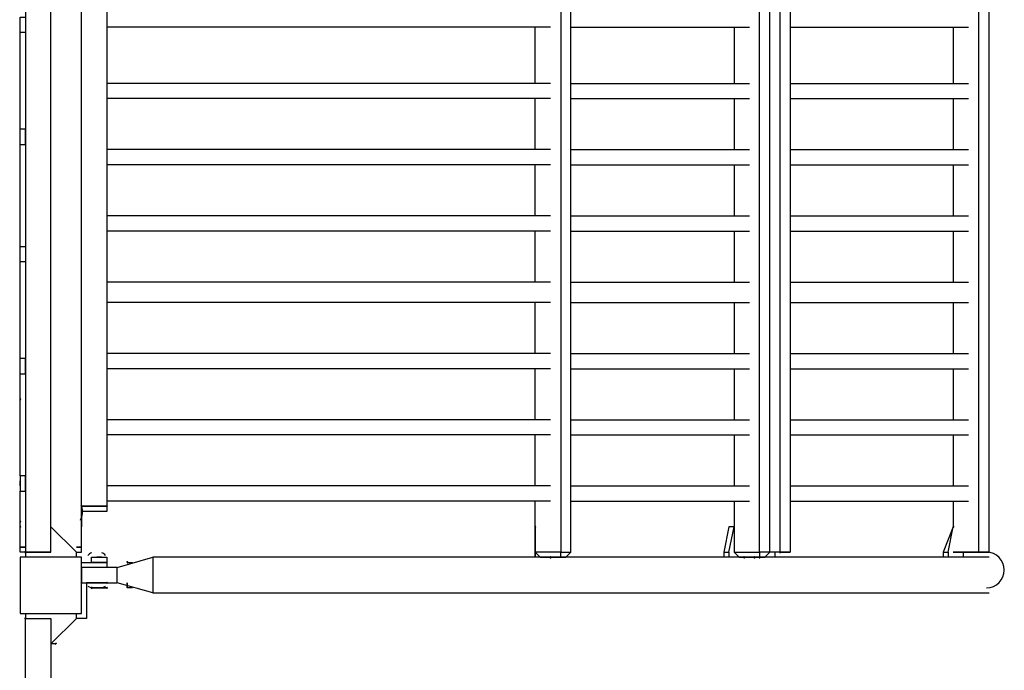
# Model space of a CAD drawing. Units: millimetres. Extents: x 0.8 to 10.9, y 1.2 to 6.9.
# Drawn here: x 10.6 to 10.9, y 3.5 to 3.7 of the extents above; entities that cross this region are included whole.
import ezdxf

# ---------------------------------------------------------------- set-up
doc = ezdxf.new("R2010")
doc.units = ezdxf.units.MM
doc.header["$LTSCALE"] = 0.5
doc.layers.add('PDF _Слой 1', color=7, linetype='Continuous', true_color=0x151616)

msp = doc.modelspace()

# ---------------------------------------------------------------- hatches: boundary and pattern name
at = {"layer": 'PDF _Слой 1', "true_color": 0x535353, "transparency": 33554559}
h = msp.add_hatch(color=251, dxfattribs=at)
h.paths.add_polyline_path([(10.58777222222222, 3.544083333333333), (10.58777222222222, 3.544263888888889)], flags=0)
h.paths.add_polyline_path([(10.58759027777778, 3.544083333333333, 0.4064886401551077), (10.58777222222257, 3.543901388915249)], flags=0)
h = msp.add_hatch(color=251, dxfattribs=at)
h.paths.add_polyline_path([(10.58777222222222, 3.544083333333333), (10.58777222222222, 3.544263888888889)], flags=0)
h.paths.add_polyline_path([(10.58759027777778, 3.544083333333333, 0.4064886401551077), (10.58777222222257, 3.543901388915249)], flags=0)
h = msp.add_hatch(color=251, dxfattribs=at)
h.paths.add_polyline_path([(10.58777222222222, 3.544083333333333), (10.58777222222222, 3.544263888888889)], flags=0)
h.paths.add_polyline_path([(10.58759027777778, 3.544083333333333, 0.4064886401551077), (10.58777222222257, 3.543901388915249)], flags=0)
h = msp.add_hatch(color=251, dxfattribs=at)
h.paths.add_polyline_path([(10.60777222222222, 3.509083333333333), (10.60777222222222, 3.509263888888889)], flags=0)
h.paths.add_polyline_path([(10.60759027777778, 3.509083333333333, 0.4064886722472568), (10.6077722222225, 3.508901388910266)], flags=0)
h = msp.add_hatch(color=251, dxfattribs=at)
h.paths.add_polyline_path([(10.61610694444444, 3.509083333333333), (10.61610694444444, 3.509263888888889)], flags=0)
h.paths.add_polyline_path([(10.615925, 3.509083333333333, 0.4064885493363175), (10.61610694444449, 3.508901388892772)], flags=0)
h = msp.add_hatch(color=251, dxfattribs=at)
h.paths.add_polyline_path([(10.61610694444444, 3.509083333333333), (10.61610694444444, 3.509263888888889)], flags=0)
h.paths.add_polyline_path([(10.615925, 3.509083333333333, 0.4064885493363175), (10.61610694444449, 3.508901388892772)], flags=0)
h = msp.add_hatch(color=251, dxfattribs=at)
h.paths.add_polyline_path([(10.58777222222222, 3.504083333333333), (10.58777222222222, 3.504263888888889)], flags=0)
h.paths.add_polyline_path([(10.58759027777778, 3.504083333333333, 0.4064886326631834), (10.58777222222168, 3.503901388847821)], flags=0)
h = msp.add_hatch(color=251, dxfattribs=at)
h.paths.add_polyline_path([(10.58777222222222, 3.502416666666666), (10.58777222222222, 3.502598611111111)], flags=0)
h.paths.add_polyline_path([(10.58777222222222, 3.502598611111111, 0.4064887642705744), (10.58759027776187, 3.502416666666877)], flags=0)
h = msp.add_hatch(color=251, dxfattribs=at)
h.paths.add_polyline_path([(10.58777222222222, 3.502416666666666), (10.58777222222222, 3.502598611111111)], flags=0)
h.paths.add_polyline_path([(10.58777222222222, 3.502598611111111, 0.4064887642705744), (10.58759027776187, 3.502416666666877)], flags=0)
h = msp.add_hatch(color=251, dxfattribs=at)
h.paths.add_polyline_path([(10.75610694444444, 3.502416666666666), (10.75610694444444, 3.502598611111111)], flags=0)
h.paths.add_polyline_path([(10.75610694444444, 3.502598611111111, 0.4064884120376219), (10.75592499997032, 3.502416666667059)], flags=0)
h = msp.add_hatch(color=251, dxfattribs=at)
h.paths.add_polyline_path([(10.89277222222222, 3.502416666666666), (10.89277222222222, 3.502598611111111)], flags=0)
h.paths.add_polyline_path([(10.89277222222222, 3.502598611111111, 0.4064885674282327), (10.89259027780986, 3.502416666666242)], flags=0)
h = msp.add_hatch(color=251, dxfattribs=at)
h.paths.add_polyline_path([(10.58944027777778, 3.494083333333333), (10.58944027777778, 3.494263888888889)], flags=0)
h.paths.add_polyline_path([(10.58944027777778, 3.493901388888889, 0.4064887313269614), (10.5896222222043, 3.49408333333357)], flags=0)
h = msp.add_hatch(color=251, dxfattribs=at)
h.paths.add_polyline_path([(10.76110694444445, 3.492416666666667), (10.76110694444445, 3.492598611111111)], flags=0)
h.paths.add_polyline_path([(10.76110694444445, 3.492598611111111, 0.4064885835099273), (10.76092499999556, 3.492416666666725)], flags=0)
h = msp.add_hatch(color=251, dxfattribs=at)
h.paths.add_polyline_path([(10.82444027777778, 3.492416666666667), (10.82444027777778, 3.492598611111111)], flags=0)
h.paths.add_polyline_path([(10.82462222222222, 3.492416666666667, 0.4064885827671293), (10.82444027777726, 3.492598611071736)], flags=0)
h = msp.add_hatch(color=251, dxfattribs=at)
h.paths.add_polyline_path([(10.82777222222222, 3.492416666666667), (10.82777222222222, 3.492598611111111)], flags=0)
h.paths.add_polyline_path([(10.82777222222222, 3.492598611111111, 0.4064886671054312), (10.82759027776114, 3.492416666666887)], flags=0)
h = msp.add_hatch(color=251, dxfattribs=at)
h.paths.add_polyline_path([(10.82944027777778, 3.492416666666667), (10.82944027777778, 3.492598611111111)], flags=0)
h.paths.add_polyline_path([(10.82962222222222, 3.492416666666667, 0.4064885694951282), (10.82944027777774, 3.492598611108298)], flags=0)
h = msp.add_hatch(color=251, dxfattribs=at)
h.paths.add_polyline_path([(10.83610694444445, 3.494083333333333), (10.83610694444445, 3.494263888888889)], flags=0)
h.paths.add_polyline_path([(10.835925, 3.494083333333333, 0.4064885023600556), (10.83610694444394, 3.493901388850345)], flags=0)
h = msp.add_hatch(color=251, dxfattribs=at)
h.paths.add_polyline_path([(10.90110694444444, 3.494083333333333), (10.90110694444444, 3.494263888888889)], flags=0)
h.paths.add_polyline_path([(10.900925, 3.494083333333333, 0.4064885393794256), (10.90110694444458, 3.49390138889938)], flags=0)
h = msp.add_hatch(color=251, dxfattribs=at)
h.paths.add_polyline_path([(10.62277222222222, 3.490748611111111), (10.62277222222222, 3.490929166666667)], flags=0)
h.paths.add_polyline_path([(10.62259027777778, 3.490748611111111, 0.4064885020513029), (10.62277222222208, 3.49056666665619)], flags=0)
h = msp.add_hatch(color=251, dxfattribs=at)
h.paths.add_polyline_path([(10.62277222222222, 3.490748611111111), (10.62277222222222, 3.490929166666667)], flags=0)
h.paths.add_polyline_path([(10.62259027777778, 3.490748611111111, 0.4064885020513029), (10.62277222222208, 3.49056666665619)], flags=0)
h = msp.add_hatch(color=251, dxfattribs=at)
h.paths.add_polyline_path([(10.60777222222222, 3.484083333333333), (10.60777222222222, 3.484263888888889)], flags=0)
h.paths.add_polyline_path([(10.60759027777778, 3.484083333333333, 0.4064885172206905), (10.60777222222271, 3.483901388926072)], flags=0)
h = msp.add_hatch(color=251, dxfattribs=at)
h.paths.add_polyline_path([(10.61110694444445, 3.482416666666666), (10.61110694444445, 3.482598611111111)], flags=0)
h.paths.add_polyline_path([(10.61110694444445, 3.482598611111111, 0.4064886785589867), (10.61092500001038, 3.482416666666529)], flags=0)
h = msp.add_hatch(color=251, dxfattribs=at)
h.paths.add_polyline_path([(10.61110694444445, 3.482416666666666), (10.61110694444445, 3.482598611111111)], flags=0)
h.paths.add_polyline_path([(10.61110694444445, 3.482598611111111, 0.4064886785589867), (10.61092500001038, 3.482416666666529)], flags=0)
h = msp.add_hatch(color=251, dxfattribs=at)
h.paths.add_polyline_path([(10.61610694444444, 3.484083333333333), (10.61610694444444, 3.484263888888889)], flags=0)
h.paths.add_polyline_path([(10.615925, 3.484083333333333, 0.4064885633815057), (10.61610694444413, 3.483901388865081)], flags=0)
h = msp.add_hatch(color=251, dxfattribs=at)
h.paths.add_polyline_path([(10.61610694444444, 3.482416666666666), (10.61610694444444, 3.482598611111111)], flags=0)
h.paths.add_polyline_path([(10.61610694444444, 3.482598611111111, 0.4064885340859872), (10.6159250000102, 3.482416666666531)], flags=0)
h = msp.add_hatch(color=251, dxfattribs=at)
h.paths.add_polyline_path([(10.61610694444444, 3.482416666666666), (10.61610694444444, 3.482598611111111)], flags=0)
h.paths.add_polyline_path([(10.61610694444444, 3.482598611111111, 0.4064885340859872), (10.6159250000102, 3.482416666666531)], flags=0)
h = msp.add_hatch(color=251, dxfattribs=at)
h.paths.add_polyline_path([(10.58944027777778, 3.472416666666666), (10.58944027777778, 3.472598611111111)], flags=0)
h.paths.add_polyline_path([(10.58962222222222, 3.472416666666666, 0.4064885522768056), (10.58944027777732, 3.472598611076894)], flags=0)
h = msp.add_hatch(color=251, dxfattribs=at)
h.paths.add_polyline_path([(10.59944027777778, 3.464083333333333), (10.59944027777778, 3.464263888888889)], flags=0)
h.paths.add_polyline_path([(10.59944027777778, 3.463901388888889, 0.4064885737101276), (10.59962222225546, 3.464083333332893)], flags=0)

# ---------------------------------------------------------------- linework, layer by layer
at = {"layer": 'PDF _Слой 1', "lineweight": 25}
for points in [[(10.58944027777778, 3.494083333333333), (10.59777222222222, 3.494083333333333), (10.59777222222222, 3.84074861111111), (10.58944027777778, 3.84074861111111), (10.58944027777778, 3.494083333333333), (10.58944027777778, 3.492416666666667)], [(10.60610694444444, 3.492416666666667), (10.60610694444444, 3.494083333333333), (10.60777222222222, 3.494083333333333), (10.60777222222222, 3.495748611111111), (10.60610694444444, 3.495748611111111), (10.60777222222222, 3.495748611111111), (10.60777222222222, 3.842416666666667)], [(10.75610694444444, 3.825748611111111), (10.75610694444444, 3.84074861111111), (10.76444027777778, 3.84074861111111), (10.76444027777778, 3.494083333333333), (10.75610694444444, 3.494083333333333), (10.75777222222222, 3.492416666666667), (10.76444027777778, 3.492416666666667), (10.76610694444445, 3.492416666666667), (10.76777222222222, 3.494083333333333)], [(10.76444027777778, 3.492416666666667), (10.76444027777778, 3.494083333333333), (10.76777222222222, 3.494083333333333), (10.76777222222222, 3.84074861111111), (10.76444027777778, 3.84074861111111), (10.76444027777778, 3.842416666666667)], [(10.82110694444444, 3.84074861111111), (10.82277222222222, 3.842416666666667), (10.82944027777778, 3.842416666666667), (10.83610694444445, 3.842416666666667), (10.83777222222222, 3.842416666666667), (10.83944027777778, 3.84074861111111), (10.83610694444445, 3.84074861111111), (10.83610694444445, 3.494083333333333), (10.83777222222222, 3.494083333333333), (10.83944027777778, 3.494083333333333)], [(10.82110694444444, 3.494083333333333), (10.82277222222222, 3.492416666666667), (10.82944027777778, 3.492416666666667), (10.83110694444444, 3.492416666666667), (10.83277222222222, 3.494083333333333), (10.82944027777778, 3.494083333333333), (10.82944027777778, 3.84074861111111), (10.82110694444444, 3.84074861111111), (10.82110694444444, 3.825748611111111)], [(10.83944027777778, 3.84074861111111), (10.83944027777778, 3.494083333333333), (10.83610694444445, 3.494083333333333), (10.83110694444444, 3.494083333333333)], [(10.83610694444445, 3.494083333333333), (10.83277222222222, 3.494083333333333), (10.83277222222222, 3.84074861111111), (10.83610694444445, 3.84074861111111), (10.83610694444445, 3.842416666666667)], [(10.90110694444444, 3.494083333333333), (10.89277222222222, 3.494083333333333), (10.89444027777778, 3.494083333333333), (10.90110694444444, 3.494083333333333), (10.90444027777778, 3.494083333333333), (10.90444027777778, 3.84074861111111), (10.90110694444444, 3.84074861111111), (10.90110694444444, 3.842416666666667)], [(10.90444027777778, 3.494083333333333), (10.90277222222222, 3.494083333333333), (10.90110694444444, 3.494083333333333), (10.90110694444444, 3.84074861111111), (10.89277222222222, 3.84074861111111), (10.89277222222222, 3.825748611111111)], [(10.58777222222222, 3.594083333333333), (10.58777222222222, 3.627416666666667), (10.58777222222222, 3.632416666666666), (10.58777222222222, 3.664083333333334), (10.58777222222222, 3.669083333333333), (10.58944027777778, 3.669083333333333), (10.58944027777778, 3.667416666666667), (10.58944027777778, 3.664083333333334), (10.58777222222222, 3.664083333333334)], [(10.58777222222222, 3.66574861111111), (10.58777222222222, 3.667416666666667)], [(10.76110694444445, 3.66574861111111), (10.75777222222222, 3.66574861111111), (10.73444027777778, 3.66574861111111), (10.61610694444444, 3.66574861111111)], [(10.75610694444444, 3.647416666666667), (10.75610694444444, 3.66574861111111)], [(10.76777222222222, 3.66574861111111), (10.82610694444445, 3.66574861111111)], [(10.82110694444444, 3.66574861111111), (10.82110694444444, 3.647416666666667)], [(10.83944027777778, 3.66574861111111), (10.89777222222222, 3.66574861111111)], [(10.89277222222222, 3.66574861111111), (10.89277222222222, 3.647416666666667)], [(10.76110694444445, 3.647416666666667), (10.75777222222222, 3.647416666666667), (10.73444027777778, 3.647416666666667), (10.61610694444444, 3.647416666666667)], [(10.76777222222222, 3.647416666666667), (10.82610694444445, 3.647416666666667)], [(10.83944027777778, 3.647416666666667), (10.89777222222222, 3.647416666666667)], [(10.76110694444445, 3.642416666666667), (10.75777222222222, 3.642416666666667), (10.73444027777778, 3.642416666666667), (10.61610694444444, 3.642416666666667)], [(10.75610694444444, 3.625748611111111), (10.75610694444444, 3.642416666666667)], [(10.76777222222222, 3.642416666666667), (10.82610694444445, 3.642416666666667)], [(10.82110694444444, 3.642416666666667), (10.82110694444444, 3.625748611111111)], [(10.83944027777778, 3.642416666666667), (10.89777222222222, 3.642416666666667)], [(10.89277222222222, 3.642416666666667), (10.89277222222222, 3.625748611111111)], [(10.58777222222222, 3.627416666666667), (10.58944027777778, 3.627416666666667), (10.58944027777778, 3.629083333333333), (10.58944027777778, 3.632416666666666), (10.58777222222222, 3.632416666666666)], [(10.58777222222222, 3.629083333333333), (10.58777222222222, 3.63074861111111)], [(10.76110694444445, 3.625748611111111), (10.75777222222222, 3.625748611111111), (10.73444027777778, 3.625748611111111), (10.61610694444444, 3.625748611111111)], [(10.76777222222222, 3.625748611111111), (10.82610694444445, 3.625748611111111)], [(10.83944027777778, 3.625748611111111), (10.89777222222222, 3.625748611111111)], [(10.76110694444445, 3.620748611111111), (10.75777222222222, 3.620748611111111), (10.73444027777778, 3.620748611111111), (10.61610694444444, 3.620748611111111)], [(10.75610694444444, 3.604083333333333), (10.75610694444444, 3.620748611111111)], [(10.76777222222222, 3.620748611111111), (10.82610694444445, 3.620748611111111)], [(10.82110694444444, 3.620748611111111), (10.82110694444444, 3.604083333333333)], [(10.83944027777778, 3.620748611111111), (10.89777222222222, 3.620748611111111)], [(10.89277222222222, 3.620748611111111), (10.89277222222222, 3.604083333333333)], [(10.76110694444445, 3.604083333333333), (10.75777222222222, 3.604083333333333), (10.73444027777778, 3.604083333333333), (10.61610694444444, 3.604083333333333)], [(10.76777222222222, 3.604083333333333), (10.82610694444445, 3.604083333333333)], [(10.83944027777778, 3.604083333333333), (10.89777222222222, 3.604083333333333)], [(10.76110694444445, 3.599083333333333), (10.75777222222222, 3.599083333333333), (10.73444027777778, 3.599083333333333), (10.61610694444444, 3.599083333333333)], [(10.75610694444444, 3.582416666666666), (10.75610694444444, 3.599083333333333)], [(10.76777222222222, 3.599083333333333), (10.82610694444445, 3.599083333333333)], [(10.82110694444444, 3.599083333333333), (10.82110694444444, 3.582416666666666)], [(10.83944027777778, 3.599083333333333), (10.89777222222222, 3.599083333333333)], [(10.89277222222222, 3.599083333333333), (10.89277222222222, 3.582416666666666)], [(10.58777222222222, 3.519083333333333), (10.58777222222222, 3.552416666666666), (10.58777222222222, 3.557416666666667), (10.58777222222222, 3.589083333333333), (10.58777222222222, 3.594083333333333), (10.58944027777778, 3.594083333333333), (10.58944027777778, 3.592416666666667), (10.58944027777778, 3.589083333333333), (10.58777222222222, 3.589083333333333)], [(10.58777222222222, 3.59074861111111), (10.58777222222222, 3.592416666666667)], [(10.76110694444445, 3.582416666666666), (10.75777222222222, 3.582416666666666), (10.73444027777778, 3.582416666666666), (10.61610694444444, 3.582416666666666)], [(10.76777222222222, 3.582416666666666), (10.82610694444445, 3.582416666666666)], [(10.83944027777778, 3.582416666666666), (10.89777222222222, 3.582416666666666)], [(10.76110694444445, 3.575748611111111), (10.75777222222222, 3.575748611111111), (10.73444027777778, 3.575748611111111), (10.61610694444444, 3.575748611111111)], [(10.75610694444444, 3.559083333333334), (10.75610694444444, 3.575748611111111)], [(10.76777222222222, 3.575748611111111), (10.82610694444445, 3.575748611111111)], [(10.82110694444444, 3.575748611111111), (10.82110694444444, 3.559083333333334)], [(10.83944027777778, 3.575748611111111), (10.89777222222222, 3.575748611111111)], [(10.89277222222222, 3.575748611111111), (10.89277222222222, 3.559083333333334)], [(10.58777222222222, 3.552416666666666), (10.58944027777778, 3.552416666666666), (10.58944027777778, 3.554083333333333), (10.58944027777778, 3.557416666666667), (10.58777222222222, 3.557416666666667)], [(10.76110694444445, 3.559083333333334), (10.75777222222222, 3.559083333333334), (10.73444027777778, 3.559083333333334), (10.61610694444444, 3.559083333333334)], [(10.76777222222222, 3.559083333333334), (10.82610694444445, 3.559083333333334)], [(10.83944027777778, 3.559083333333334), (10.89777222222222, 3.559083333333334)], [(10.58777222222222, 3.554083333333333), (10.58777222222222, 3.555748611111111)], [(10.76110694444445, 3.554083333333333), (10.75777222222222, 3.554083333333333), (10.73444027777778, 3.554083333333333), (10.61610694444444, 3.554083333333333)], [(10.75610694444444, 3.537416666666666), (10.75610694444444, 3.554083333333333)], [(10.76777222222222, 3.554083333333333), (10.82610694444445, 3.554083333333333)], [(10.82110694444444, 3.554083333333333), (10.82110694444444, 3.537416666666666)], [(10.83944027777778, 3.554083333333333), (10.89777222222222, 3.554083333333333)], [(10.89277222222222, 3.554083333333333), (10.89277222222222, 3.537416666666666)], [(10.76110694444445, 3.537416666666666), (10.75777222222222, 3.537416666666666), (10.73444027777778, 3.537416666666666), (10.61610694444444, 3.537416666666666)], [(10.76777222222222, 3.537416666666666), (10.82610694444445, 3.537416666666666)], [(10.83944027777778, 3.537416666666666), (10.89777222222222, 3.537416666666666)], [(10.76110694444445, 3.532416666666666), (10.75777222222222, 3.532416666666666), (10.73444027777778, 3.532416666666666), (10.61610694444444, 3.532416666666666)], [(10.75610694444444, 3.51574861111111), (10.75610694444444, 3.532416666666666)], [(10.76777222222222, 3.532416666666666), (10.82610694444445, 3.532416666666666)], [(10.82110694444444, 3.532416666666666), (10.82110694444444, 3.51574861111111)], [(10.83944027777778, 3.532416666666666), (10.89777222222222, 3.532416666666666)], [(10.89277222222222, 3.532416666666666), (10.89277222222222, 3.51574861111111)], [(10.59777222222222, 3.494083333333333), (10.59610694444445, 3.494083333333333), (10.58944027777778, 3.494083333333333), (10.58777222222222, 3.494083333333333), (10.58777222222222, 3.495748611111111), (10.58944027777778, 3.495748611111111), (10.58777222222222, 3.495748611111111), (10.58777222222222, 3.514083333333333), (10.58944027777778, 3.514083333333333), (10.58944027777778, 3.517416666666666), (10.58944027777778, 3.519083333333333), (10.58777222222222, 3.519083333333333), (10.58777222222222, 3.514083333333333)], [(10.58777222222222, 3.51574861111111), (10.58777222222222, 3.517416666666666)], [(10.76110694444445, 3.51574861111111), (10.75777222222222, 3.51574861111111), (10.73444027777778, 3.51574861111111), (10.61610694444444, 3.51574861111111)], [(10.76777222222222, 3.51574861111111), (10.82610694444445, 3.51574861111111)], [(10.83944027777778, 3.51574861111111), (10.89777222222222, 3.51574861111111)], [(10.76110694444445, 3.510748611111111), (10.75777222222222, 3.510748611111111), (10.73444027777778, 3.510748611111111), (10.61610694444444, 3.510748611111111)], [(10.75610694444444, 3.502416666666666), (10.75610694444444, 3.492416666666667), (10.75610694444444, 3.494083333333333), (10.75610694444444, 3.510748611111111)], [(10.76777222222222, 3.510748611111111), (10.82610694444445, 3.510748611111111)], [(10.82110694444444, 3.510748611111111), (10.82110694444444, 3.494083333333333), (10.82944027777778, 3.494083333333333), (10.82944027777778, 3.492416666666667)], [(10.83944027777778, 3.510748611111111), (10.89777222222222, 3.510748611111111)], [(10.89277222222222, 3.510748611111111), (10.89277222222222, 3.502416666666666)], [(10.60777222222222, 3.507416666666666), (10.60777222222222, 3.502416666666666)], [(10.59777222222222, 3.502416666666666), (10.60610694444444, 3.494083333333333)], [(10.61444027777778, 3.492416666666667), (10.61277222222222, 3.492416666666667)], [(10.61944027777778, 3.489083333333333), (10.63110694444444, 3.492416666666667)], [(10.90444027777778, 3.492416666666667), (10.75610694444444, 3.492416666666667), (10.73277222222222, 3.492416666666667), (10.63110694444444, 3.492416666666667), (10.63110694444444, 3.487416666666666), (10.63110694444444, 3.484083333333333), (10.63110694444444, 3.48074861111111), (10.73277222222222, 3.48074861111111), (10.75610694444444, 3.48074861111111), (10.90444027777778, 3.48074861111111)], [(10.81777222222222, 3.494083333333333), (10.81777222222222, 3.492416666666667)], [(10.81944027777778, 3.494083333333333), (10.81944027777778, 3.492416666666667)], [(10.83444027777778, 3.494083333333333), (10.83444027777778, 3.492416666666667)], [(10.88944027777778, 3.494083333333333), (10.88944027777778, 3.492416666666667)], [(10.89110694444445, 3.494083333333333), (10.89110694444445, 3.492416666666667)], [(10.89610694444444, 3.492416666666667), (10.89610694444444, 3.494083333333333)], [(10.60777222222222, 3.490748611111111), (10.61277222222222, 3.490748611111111), (10.61610694444444, 3.490748611111111), (10.61610694444444, 3.489083333333333), (10.61277222222222, 3.489083333333333), (10.60777222222222, 3.489083333333333)], [(10.62277222222222, 3.490748611111111), (10.62444027777778, 3.490748611111111)], [(10.61610694444444, 3.484083333333333), (10.60944027777778, 3.484083333333333), (10.60944027777778, 3.472416666666666), (10.60610694444444, 3.472416666666666), (10.60610694444444, 3.474083333333333)], [(10.63110694444444, 3.48074861111111), (10.61944027777778, 3.484083333333333)], [(10.62444027777778, 3.482416666666666), (10.62277222222222, 3.482416666666666), (10.62277222222222, 3.484083333333333), (10.62277222222222, 3.482416666666666)], [(10.61610694444444, 3.482416666666666), (10.61110694444445, 3.482416666666666)], [(10.61444027777778, 3.482416666666666), (10.61277222222222, 3.482416666666666)], [(10.58944027777778, 3.474083333333333), (10.58944027777778, 3.472416666666666), (10.59610694444445, 3.472416666666666), (10.59777222222222, 3.472416666666666)], [(10.59944027777778, 3.464083333333333), (10.59777222222222, 3.464083333333333), (10.60610694444444, 3.472416666666666)]]:
    msp.add_lwpolyline(points, dxfattribs=at)
msp.add_lwpolyline([(10.60777222222222, 3.514083333333333), (10.60777222222222, 3.827416666666667), (10.61610694444444, 3.827416666666667), (10.61610694444444, 3.509083333333333), (10.61610694444444, 3.507416666666666), (10.60777222222222, 3.507416666666666), (10.60777222222222, 3.509083333333333), (10.61610694444444, 3.509083333333333), (10.60777222222222, 3.509083333333333, -0.191849324064061), (10.60735833333333, 3.504425)], format="xyb", dxfattribs=at)
for points in [[(10.81777222222222, 3.494083333333333), (10.81944027777778, 3.494083333333333), (10.82110694444444, 3.502416666666666), (10.81944027777778, 3.502416666666666)], [(10.88944027777778, 3.494083333333333), (10.89110694444445, 3.494083333333333), (10.89277222222222, 3.502416666666666)], [(10.60777222222222, 3.492416666666667), (10.58777222222222, 3.492416666666667), (10.58777222222222, 3.474083333333333), (10.60777222222222, 3.474083333333333)], [(10.61110694444445, 3.492416666666667), (10.61610694444444, 3.492416666666667), (10.61610694444444, 3.490748611111111), (10.61110694444445, 3.490748611111111)], [(10.61944027777778, 3.489083333333333), (10.60777222222222, 3.489083333333333), (10.60777222222222, 3.484083333333333), (10.61944027777778, 3.484083333333333)], [(10.61110694444445, 3.482416666666666), (10.61277222222222, 3.482416666666666), (10.61610694444444, 3.482416666666666), (10.61277222222222, 3.482416666666666)], [(10.59777222222222, 3.187416666666667), (10.58944027777778, 3.187416666666667), (10.58944027777778, 3.472416666666666), (10.59777222222222, 3.472416666666666)]]:
    msp.add_lwpolyline(points, close=True, dxfattribs=at)
for centre, radius, start, end in [((10.61192914404311, 3.491592759723489), 0.002485164377239396, 110.2046166825193, 144.8473204181984), ((10.61363202024403, 3.491620230817544), 0.002454571124864407, 34.87175866417583, 69.87933098660787), ((10.90360618086472, 3.488250763927593), 0.005834097310896942, 270.0074989999814, 89.98668130639254), ((10.61195537029331, 3.486644268676938), 0.004230206729988629, 240.3471152268702, 267.9892423365), ((10.61358768525745, 3.486644268674317), 0.004230206728888035, 272.0107577296427, 299.6528848471233)]:
    msp.add_arc(centre, radius, start, end, dxfattribs=at)
for points in [[(10.58777222222222, 3.544263888888889), (10.58767361111111, 3.544263888888889), (10.58759027777778, 3.544180555555556), (10.58759027777778, 3.544083333333333)], [(10.58777222222222, 3.544263888888889), (10.58767361111111, 3.544263888888889), (10.58759027777778, 3.544180555555556), (10.58759027777778, 3.544083333333333)], [(10.58777222222222, 3.544263888888889), (10.58767361111111, 3.544263888888889), (10.58759027777778, 3.544180555555556), (10.58759027777778, 3.544083333333333)], [(10.58795277777777, 3.544083333333333), (10.58795277777777, 3.544180555555556), (10.58786944444444, 3.544263888888889), (10.58777222222222, 3.544263888888889)], [(10.58795277777777, 3.544083333333333), (10.58795277777777, 3.544180555555556), (10.58786944444444, 3.544263888888889), (10.58777222222222, 3.544263888888889)], [(10.58795277777777, 3.544083333333333), (10.58795277777777, 3.544180555555556), (10.58786944444444, 3.544263888888889), (10.58777222222222, 3.544263888888889)], [(10.58777222222222, 3.543901388888889), (10.58786944444444, 3.543901388888889), (10.58795277777777, 3.543984722222222), (10.58795277777777, 3.544083333333333)], [(10.58777222222222, 3.543901388888889), (10.58786944444444, 3.543901388888889), (10.58795277777777, 3.543984722222222), (10.58795277777777, 3.544083333333333)], [(10.58777222222222, 3.543901388888889), (10.58786944444444, 3.543901388888889), (10.58795277777777, 3.543984722222222), (10.58795277777777, 3.544083333333333)], [(10.60777222222222, 3.509263888888889), (10.60767361111111, 3.509263888888889), (10.60759027777778, 3.509180555555556), (10.60759027777778, 3.509083333333333)], [(10.60795277777778, 3.509083333333333), (10.60795277777778, 3.509180555555556), (10.60786944444444, 3.509263888888889), (10.60777222222222, 3.509263888888889)], [(10.60777222222222, 3.508901388888888), (10.60786944444444, 3.508901388888888), (10.60795277777778, 3.508984722222222), (10.60795277777778, 3.509083333333333)], [(10.61610694444444, 3.509263888888889), (10.61600833333333, 3.509263888888889), (10.615925, 3.509180555555556), (10.615925, 3.509083333333333)], [(10.61610694444444, 3.509263888888889), (10.61600833333333, 3.509263888888889), (10.615925, 3.509180555555556), (10.615925, 3.509083333333333)], [(10.6162875, 3.509083333333333), (10.6162875, 3.509180555555556), (10.61620416666666, 3.509263888888889), (10.61610694444444, 3.509263888888889)], [(10.6162875, 3.509083333333333), (10.6162875, 3.509180555555556), (10.61620416666666, 3.509263888888889), (10.61610694444444, 3.509263888888889)], [(10.61610694444444, 3.508901388888888), (10.61620416666666, 3.508901388888888), (10.6162875, 3.508984722222222), (10.6162875, 3.509083333333333)], [(10.61610694444444, 3.508901388888888), (10.61620416666666, 3.508901388888888), (10.6162875, 3.508984722222222), (10.6162875, 3.509083333333333)], [(10.58777222222222, 3.504263888888889), (10.58767361111111, 3.504263888888889), (10.58759027777778, 3.504180555555556), (10.58759027777778, 3.504083333333333)], [(10.58759027777778, 3.502416666666666), (10.58759027777778, 3.502319444444444), (10.58767361111111, 3.502236111111111), (10.58777222222222, 3.502236111111111)], [(10.58759027777778, 3.502416666666666), (10.58759027777778, 3.502319444444444), (10.58767361111111, 3.502236111111111), (10.58777222222222, 3.502236111111111)], [(10.58795277777777, 3.504083333333333), (10.58795277777777, 3.504180555555556), (10.58786944444444, 3.504263888888889), (10.58777222222222, 3.504263888888889)], [(10.58777222222222, 3.503901388888889), (10.58786944444444, 3.503901388888889), (10.58795277777777, 3.503984722222222), (10.58795277777777, 3.504083333333333)], [(10.58795277777777, 3.502416666666666), (10.58795277777777, 3.502515277777778), (10.58786944444444, 3.502598611111111), (10.58777222222222, 3.502598611111111)], [(10.58795277777777, 3.502416666666666), (10.58795277777777, 3.502515277777778), (10.58786944444444, 3.502598611111111), (10.58777222222222, 3.502598611111111)], [(10.58777222222222, 3.502236111111111), (10.58786944444444, 3.502236111111111), (10.58795277777777, 3.502319444444444), (10.58795277777777, 3.502416666666666)], [(10.58777222222222, 3.502236111111111), (10.58786944444444, 3.502236111111111), (10.58795277777777, 3.502319444444444), (10.58795277777777, 3.502416666666666)], [(10.755925, 3.502416666666666), (10.755925, 3.502319444444444), (10.75600833333333, 3.502236111111111), (10.75610694444444, 3.502236111111111)], [(10.7562875, 3.502416666666666), (10.7562875, 3.502515277777778), (10.75620416666666, 3.502598611111111), (10.75610694444444, 3.502598611111111)], [(10.75610694444444, 3.502236111111111), (10.75620416666666, 3.502236111111111), (10.7562875, 3.502319444444444), (10.7562875, 3.502416666666666)], [(10.89259027777778, 3.502416666666666), (10.89259027777778, 3.502319444444444), (10.89267361111111, 3.502236111111111), (10.89277222222222, 3.502236111111111)], [(10.89295277777778, 3.502416666666666), (10.89295277777778, 3.502515277777778), (10.89286944444444, 3.502598611111111), (10.89277222222222, 3.502598611111111)], [(10.89277222222222, 3.502236111111111), (10.89286944444444, 3.502236111111111), (10.89295277777778, 3.502319444444444), (10.89295277777778, 3.502416666666666)], [(10.58944027777778, 3.494263888888889), (10.58934305555555, 3.494263888888889), (10.58925972222222, 3.494180555555555), (10.58925972222222, 3.494083333333333)], [(10.58925972222222, 3.494083333333333), (10.58925972222222, 3.493984722222222), (10.58934305555555, 3.493901388888889), (10.58944027777778, 3.493901388888889)], [(10.58962222222222, 3.494083333333333), (10.58962222222222, 3.494180555555555), (10.58953888888889, 3.494263888888889), (10.58944027777778, 3.494263888888889)], [(10.760925, 3.492416666666667), (10.760925, 3.492319444444444), (10.76100833333333, 3.492236111111111), (10.76110694444445, 3.492236111111111)], [(10.7612875, 3.492416666666667), (10.7612875, 3.492515277777778), (10.76120416666667, 3.492598611111111), (10.76110694444445, 3.492598611111111)], [(10.76110694444445, 3.492236111111111), (10.76120416666667, 3.492236111111111), (10.7612875, 3.492319444444444), (10.7612875, 3.492416666666667)], [(10.82444027777778, 3.492598611111111), (10.82434305555555, 3.492598611111111), (10.82425972222222, 3.492515277777778), (10.82425972222222, 3.492416666666667)], [(10.82425972222222, 3.492416666666667), (10.82425972222222, 3.492319444444444), (10.82434305555555, 3.492236111111111), (10.82444027777778, 3.492236111111111)], [(10.82444027777778, 3.492236111111111), (10.82453888888889, 3.492236111111111), (10.82462222222222, 3.492319444444444), (10.82462222222222, 3.492416666666667)], [(10.82759027777778, 3.492416666666667), (10.82759027777778, 3.492319444444444), (10.82767361111111, 3.492236111111111), (10.82777222222222, 3.492236111111111)], [(10.82795277777778, 3.492416666666667), (10.82795277777778, 3.492515277777778), (10.82786944444444, 3.492598611111111), (10.82777222222222, 3.492598611111111)], [(10.82777222222222, 3.492236111111111), (10.82786944444444, 3.492236111111111), (10.82795277777778, 3.492319444444444), (10.82795277777778, 3.492416666666667)], [(10.82944027777778, 3.492598611111111), (10.82934305555556, 3.492598611111111), (10.82925972222222, 3.492515277777778), (10.82925972222222, 3.492416666666667)], [(10.82925972222222, 3.492416666666667), (10.82925972222222, 3.492319444444444), (10.82934305555556, 3.492236111111111), (10.82944027777778, 3.492236111111111)], [(10.82944027777778, 3.492236111111111), (10.82953888888889, 3.492236111111111), (10.82962222222222, 3.492319444444444), (10.82962222222222, 3.492416666666667)], [(10.83610694444445, 3.494263888888889), (10.83600833333333, 3.494263888888889), (10.835925, 3.494180555555555), (10.835925, 3.494083333333333)], [(10.8362875, 3.494083333333333), (10.8362875, 3.494180555555555), (10.83620416666667, 3.494263888888889), (10.83610694444445, 3.494263888888889)], [(10.83610694444445, 3.493901388888889), (10.83620416666667, 3.493901388888889), (10.8362875, 3.493984722222222), (10.8362875, 3.494083333333333)], [(10.90110694444444, 3.494263888888889), (10.90100833333333, 3.494263888888889), (10.900925, 3.494180555555555), (10.900925, 3.494083333333333)], [(10.9012875, 3.494083333333333), (10.9012875, 3.494180555555555), (10.90120416666667, 3.494263888888889), (10.90110694444444, 3.494263888888889)], [(10.90110694444444, 3.493901388888889), (10.90120416666667, 3.493901388888889), (10.9012875, 3.493984722222222), (10.9012875, 3.494083333333333)], [(10.62277222222222, 3.490929166666667), (10.62267361111111, 3.490929166666667), (10.62259027777778, 3.490845833333333), (10.62259027777778, 3.490748611111111)], [(10.62277222222222, 3.490929166666667), (10.62267361111111, 3.490929166666667), (10.62259027777778, 3.490845833333333), (10.62259027777778, 3.490748611111111)], [(10.62295277777777, 3.490748611111111), (10.62295277777777, 3.490845833333333), (10.62286944444444, 3.490929166666667), (10.62277222222222, 3.490929166666667)], [(10.62295277777777, 3.490748611111111), (10.62295277777777, 3.490845833333333), (10.62286944444444, 3.490929166666667), (10.62277222222222, 3.490929166666667)], [(10.62277222222222, 3.490566666666667), (10.62286944444444, 3.490566666666667), (10.62295277777777, 3.49065), (10.62295277777777, 3.490748611111111)], [(10.62277222222222, 3.490566666666667), (10.62286944444444, 3.490566666666667), (10.62295277777777, 3.49065), (10.62295277777777, 3.490748611111111)], [(10.60777222222222, 3.484263888888889), (10.60767361111111, 3.484263888888889), (10.60759027777778, 3.484180555555556), (10.60759027777778, 3.484083333333333)], [(10.60795277777778, 3.484083333333333), (10.60795277777778, 3.484180555555556), (10.60786944444444, 3.484263888888889), (10.60777222222222, 3.484263888888889)], [(10.60777222222222, 3.483901388888889), (10.60786944444444, 3.483901388888889), (10.60795277777778, 3.483984722222222), (10.60795277777778, 3.484083333333333)], [(10.6112875, 3.482416666666666), (10.6112875, 3.482515277777777), (10.61120416666667, 3.482598611111111), (10.61110694444445, 3.482598611111111)], [(10.6112875, 3.482416666666666), (10.6112875, 3.482515277777777), (10.61120416666667, 3.482598611111111), (10.61110694444445, 3.482598611111111)], [(10.61610694444444, 3.484263888888889), (10.61600833333333, 3.484263888888889), (10.615925, 3.484180555555556), (10.615925, 3.484083333333333)], [(10.6162875, 3.484083333333333), (10.6162875, 3.484180555555556), (10.61620416666666, 3.484263888888889), (10.61610694444444, 3.484263888888889)], [(10.61610694444444, 3.483901388888889), (10.61620416666666, 3.483901388888889), (10.6162875, 3.483984722222222), (10.6162875, 3.484083333333333)], [(10.6162875, 3.482416666666666), (10.6162875, 3.482515277777777), (10.61620416666666, 3.482598611111111), (10.61610694444444, 3.482598611111111)], [(10.6162875, 3.482416666666666), (10.6162875, 3.482515277777777), (10.61620416666666, 3.482598611111111), (10.61610694444444, 3.482598611111111)], [(10.610925, 3.482416666666666), (10.610925, 3.482319444444444), (10.61100833333333, 3.482236111111111), (10.61110694444445, 3.482236111111111)], [(10.610925, 3.482416666666666), (10.610925, 3.482319444444444), (10.61100833333333, 3.482236111111111), (10.61110694444445, 3.482236111111111)], [(10.61110694444445, 3.482236111111111), (10.61120416666667, 3.482236111111111), (10.6112875, 3.482319444444444), (10.6112875, 3.482416666666666)], [(10.61110694444445, 3.482236111111111), (10.61120416666667, 3.482236111111111), (10.6112875, 3.482319444444444), (10.6112875, 3.482416666666666)], [(10.615925, 3.482416666666666), (10.615925, 3.482319444444444), (10.61600833333333, 3.482236111111111), (10.61610694444444, 3.482236111111111)], [(10.615925, 3.482416666666666), (10.615925, 3.482319444444444), (10.61600833333333, 3.482236111111111), (10.61610694444444, 3.482236111111111)], [(10.61610694444444, 3.482236111111111), (10.61620416666666, 3.482236111111111), (10.6162875, 3.482319444444444), (10.6162875, 3.482416666666666)], [(10.61610694444444, 3.482236111111111), (10.61620416666666, 3.482236111111111), (10.6162875, 3.482319444444444), (10.6162875, 3.482416666666666)], [(10.58944027777778, 3.472598611111111), (10.58934305555555, 3.472598611111111), (10.58925972222222, 3.472515277777778), (10.58925972222222, 3.472416666666666)], [(10.58925972222222, 3.472416666666666), (10.58925972222222, 3.472319444444445), (10.58934305555555, 3.472236111111111), (10.58944027777778, 3.472236111111111)], [(10.58944027777778, 3.472236111111111), (10.58953888888889, 3.472236111111111), (10.58962222222222, 3.472319444444445), (10.58962222222222, 3.472416666666666)], [(10.59944027777778, 3.464263888888889), (10.59934305555555, 3.464263888888889), (10.59925972222222, 3.464180555555556), (10.59925972222222, 3.464083333333333)], [(10.59925972222222, 3.464083333333333), (10.59925972222222, 3.463984722222222), (10.59934305555555, 3.463901388888889), (10.59944027777778, 3.463901388888889)], [(10.59962222222222, 3.464083333333333), (10.59962222222222, 3.464180555555556), (10.59953888888889, 3.464263888888889), (10.59944027777778, 3.464263888888889)]]:
    msp.add_open_spline(points, degree=3, dxfattribs=at)

doc.saveas('drawing.dxf')
